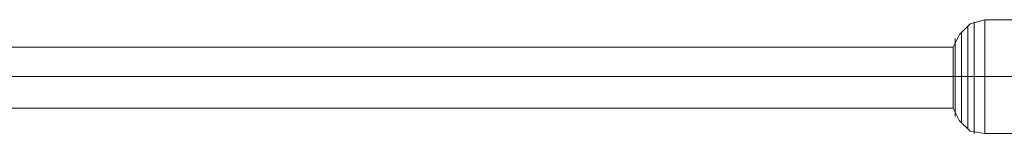
# Model space of a CAD drawing. Units: millimetres. Extents: x 3 to 5070, y -1500 to 1610.
# Drawn here: x 3053 to 3314, y 40 to 70 of the extents above; entities that cross this region are included whole.
import ezdxf

# ---------------------------------------------------------------- set-up
doc = ezdxf.new("R2010")
doc.units = ezdxf.units.MM
doc.layers.add('net', color=251, linetype='Continuous', lineweight=9)

msp = doc.modelspace()

# ---------------------------------------------------------------- linework, layer by layer
at = {"layer": 'net', "flags": 128}
for points in [[(1741.76, 63.24), (1741.76, 61.56), (1741.76, 57.66), (1741.76, 61.56), (1741.76, 63.24), (1742.88, 66.59), (1746.23, 69.37), (1749.57, 70.49), (1763.52, 70.49), (1767.43, 69.37), (1770.22, 66.59), (1771.33, 63.24), (3300.66, 63.24), (3302.34, 66.59), (3305.13, 69.37), (3309.03, 70.49), (3322.98, 70.49), (3326.33, 69.37), (3329.12, 66.59), (3330.79, 63.24)], [(1741.76, 63.24), (1741.76, 61.56), (1741.76, 57.66), (1741.76, 61.56), (1741.76, 63.24), (1742.88, 66.59), (1746.23, 69.37), (1749.57, 70.49), (1763.52, 70.49), (1767.43, 69.37), (1770.22, 66.59), (1771.33, 63.24), (3300.66, 63.24), (3302.34, 66.59), (3305.13, 69.37), (3309.03, 70.49), (3322.98, 70.49), (3326.33, 69.37), (3329.12, 66.59), (3330.79, 63.24)], [(3309.03, 69.37), (3309.03, 67.14), (3309.03, 63.8), (3309.03, 59.89), (3309.03, 55.43), (3309.03, 50.4), (3309.03, 46.5), (3309.03, 43.15), (3309.03, 40.92), (3309.03, 40.36), (3309.03, 40.92), (3309.03, 43.15), (3309.03, 46.5), (3309.03, 50.4), (3309.03, 55.43), (3309.03, 59.89), (3309.03, 63.8), (3309.03, 67.14), (3309.03, 69.37), (3309.03, 70.49)], [(3309.03, 69.37), (3309.03, 67.14), (3309.03, 63.8), (3309.03, 59.89), (3309.03, 55.43), (3309.03, 50.4), (3309.03, 46.5), (3309.03, 43.15), (3309.03, 40.92), (3309.03, 40.36), (3309.03, 40.92), (3309.03, 43.15), (3309.03, 46.5), (3309.03, 50.4), (3309.03, 55.43), (3309.03, 59.89), (3309.03, 63.8), (3309.03, 67.14), (3309.03, 69.37), (3309.03, 70.49)], [(3304.57, 42.59), (3304.57, 45.38), (3304.57, 49.85), (3304.57, 55.43), (3304.57, 60.45), (3304.57, 64.91), (3304.57, 67.7), (3304.57, 68.82), (3304.57, 67.7), (3304.57, 64.91), (3304.57, 60.45), (3304.57, 55.43), (3304.57, 49.85), (3304.57, 45.38), (3304.57, 42.59), (3304.57, 41.48)], [(3304.57, 42.59), (3304.57, 45.38), (3304.57, 49.85), (3304.57, 55.43), (3304.57, 60.45), (3304.57, 64.91), (3304.57, 67.7), (3304.57, 68.82), (3304.57, 67.7), (3304.57, 64.91), (3304.57, 60.45), (3304.57, 55.43), (3304.57, 49.85), (3304.57, 45.38), (3304.57, 42.59), (3304.57, 41.48)], [(3306.24, 41.48), (3306.24, 44.83), (3306.24, 49.85), (3306.24, 55.43), (3306.24, 61.01), (3306.24, 65.47), (3306.24, 68.82), (3306.24, 69.93), (3306.24, 68.82), (3306.24, 65.47), (3306.24, 61.01), (3306.24, 55.43), (3306.24, 49.85), (3306.24, 44.83), (3306.24, 41.48), (3306.24, 40.36)], [(3306.24, 41.48), (3306.24, 44.83), (3306.24, 49.85), (3306.24, 55.43), (3306.24, 61.01), (3306.24, 65.47), (3306.24, 68.82), (3306.24, 69.93), (3306.24, 68.82), (3306.24, 65.47), (3306.24, 61.01), (3306.24, 55.43), (3306.24, 49.85), (3306.24, 44.83), (3306.24, 41.48), (3306.24, 40.36)], [(3301.22, 45.94), (3301.22, 48.17), (3301.22, 51.52), (3301.22, 55.43), (3301.22, 59.33), (3301.22, 62.68), (3301.22, 64.91), (3301.22, 65.47), (3301.22, 64.91), (3301.22, 62.68), (3301.22, 59.33), (3301.22, 55.43), (3301.22, 51.52), (3301.22, 48.17), (3301.22, 45.94), (3301.22, 44.83)], [(3301.22, 45.94), (3301.22, 48.17), (3301.22, 51.52), (3301.22, 55.43), (3301.22, 59.33), (3301.22, 62.68), (3301.22, 64.91), (3301.22, 65.47), (3301.22, 64.91), (3301.22, 62.68), (3301.22, 59.33), (3301.22, 55.43), (3301.22, 51.52), (3301.22, 48.17), (3301.22, 45.94), (3301.22, 44.83)], [(3302.9, 43.71), (3302.9, 46.5), (3302.9, 50.4), (3302.9, 55.43), (3302.9, 59.89), (3302.9, 63.8), (3302.9, 66.59), (3302.9, 67.14), (3302.9, 66.59), (3302.9, 63.8), (3302.9, 59.89), (3302.9, 55.43), (3302.9, 50.4), (3302.9, 46.5), (3302.9, 43.71), (3302.9, 43.15)], [(3302.9, 43.71), (3302.9, 46.5), (3302.9, 50.4), (3302.9, 55.43), (3302.9, 59.89), (3302.9, 63.8), (3302.9, 66.59), (3302.9, 67.14), (3302.9, 66.59), (3302.9, 63.8), (3302.9, 59.89), (3302.9, 55.43), (3302.9, 50.4), (3302.9, 46.5), (3302.9, 43.71), (3302.9, 43.15)], [(3300.66, 48.17), (3300.66, 50.96), (3300.66, 55.43), (3300.66, 59.33), (3300.66, 62.12), (3300.66, 63.24), (3300.66, 62.12), (3300.66, 59.33), (3300.66, 55.43), (3300.66, 50.96), (3300.66, 48.17), (3300.66, 47.06)], [(3300.66, 48.17), (3300.66, 50.96), (3300.66, 55.43), (3300.66, 59.33), (3300.66, 62.12), (3300.66, 63.24), (3300.66, 62.12), (3300.66, 59.33), (3300.66, 55.43), (3300.66, 50.96), (3300.66, 48.17), (3300.66, 47.06)], [(3330.79, 47.06), (3329.12, 43.71), (3326.33, 40.92), (3322.98, 40.36), (3309.03, 40.36), (3305.13, 40.92), (3302.34, 43.71), (3300.66, 47.06), (1771.33, 47.06), (1770.22, 43.71), (1767.43, 40.92), (1763.52, 40.36), (1749.57, 40.36), (1746.23, 40.92), (1742.88, 43.71), (1741.76, 47.06), (1741.76, 48.73), (1741.76, 52.64)], [(3330.79, 47.06), (3329.12, 43.71), (3326.33, 40.92), (3322.98, 40.36), (3309.03, 40.36), (3305.13, 40.92), (3302.34, 43.71), (3300.66, 47.06), (1771.33, 47.06), (1770.22, 43.71), (1767.43, 40.92), (1763.52, 40.36), (1749.57, 40.36), (1746.23, 40.92), (1742.88, 43.71), (1741.76, 47.06), (1741.76, 48.73), (1741.76, 52.64)]]:
    msp.add_lwpolyline(points, dxfattribs=at)
for points in [[(1771.33, 55.43), (3300.66, 55.43)], [(1771.33, 55.43), (3300.66, 55.43)], [(3300.66, 55.43), (3302.34, 55.43), (3305.13, 55.43), (3309.03, 55.43), (3305.13, 55.43), (3302.34, 55.43)], [(3300.66, 55.43), (3302.34, 55.43), (3305.13, 55.43), (3309.03, 55.43), (3305.13, 55.43), (3302.34, 55.43)], [(3309.03, 55.43), (3322.98, 55.43)], [(3309.03, 55.43), (3322.98, 55.43)]]:
    msp.add_lwpolyline(points, close=True, dxfattribs=at)

doc.saveas('drawing.dxf')
